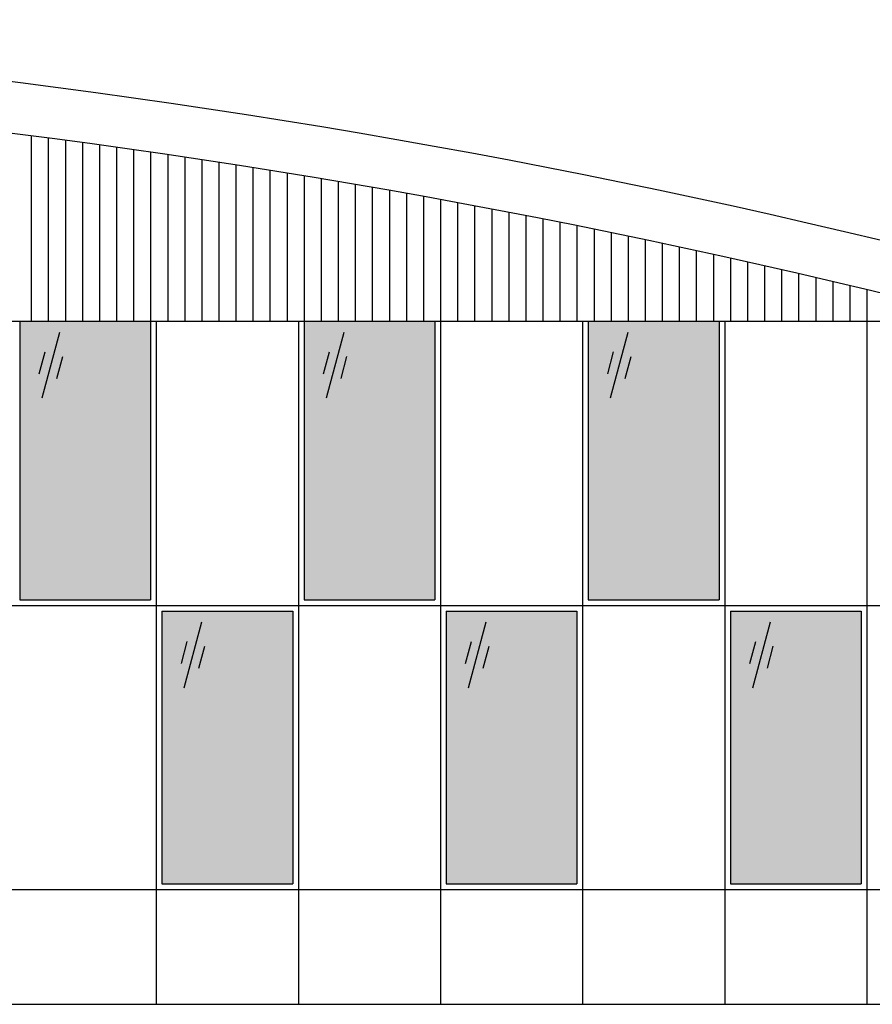
# Model space of a CAD drawing. Extents: x 3956 to 248954, y 3782 to 85318.
# Drawn here: x 62523 to 70023, y 57334 to 65998 of the extents above; entities that cross this region are included whole.
import ezdxf

# ---------------------------------------------------------------- set-up
doc = ezdxf.new("R2010")
doc.units = 0
doc.header["$LTSCALE"] = 300
doc.header["$MEASUREMENT"] = 0
for name, color, linetype in [('0シン-0シン', 7, 'CONTINUOUS'), ('4シン-5カイケイ', 7, 'CONTINUOUS'), ('4シン-8ハッチ', 7, 'CONTINUOUS'), ('4シン-Aセツヒ', 7, 'CONTINUOUS')]:
    doc.layers.add(name, color=color, linetype=linetype)

msp = doc.modelspace()

# ---------------------------------------------------------------- linework, layer by layer
at = {"layer": '0シン-0シン', "color": 159}
for points in [[(62525, 63343.7), (62525, 60893.7), (63675, 63343.7)], [(63675, 60893.7), (63675, 63343.7), (62525, 60893.7)], [(65025, 63343.7), (65025, 60893.7), (66175, 63343.7)], [(66175, 60893.7), (66175, 63343.7), (65025, 60893.7)], [(67525, 63343.7), (67525, 60893.7), (68675, 63343.7)], [(68675, 60893.7), (68675, 63343.7), (67525, 60893.7)], [(63775, 60793.7), (63775, 58393.7), (64925, 60793.7)], [(64925, 58393.7), (64925, 60793.7), (63775, 58393.7)], [(66275, 60793.7), (66275, 58393.7), (67425, 60793.7)], [(67425, 58393.7), (67425, 60793.7), (66275, 58393.7)], [(68775, 60793.7), (68775, 58393.7), (69925, 60793.7)], [(69925, 58393.7), (69925, 60793.7), (68775, 58393.7)]]:
    msp.add_solid(points, dxfattribs=at)
at = {"layer": '4シン-5カイケイ', "color": 3, "linetype": 'Continuous'}
for p, q in [((62625, 64975.7), (62625, 63343.7)), ((62775, 64956.2), (62775, 63343.7)), ((62925, 64936.4), (62925, 63343.7)), ((63075, 64916.2), (63075, 63343.7)), ((63225, 64895.7), (63225, 63343.7)), ((63375, 64874.8), (63375, 63343.7)), ((63525, 64853.6), (63525, 63343.7)), ((63675, 64832.1), (63675, 63343.7)), ((63825, 64810.3), (63825, 63343.7)), ((63975, 64788.1), (63975, 63343.7)), ((64125, 64765.6), (64125, 63343.7)), ((64275, 64742.7), (64275, 63343.7)), ((64425, 64719.5), (64425, 63343.7)), ((64575, 64696), (64575, 63343.7)), ((64725, 64672.1), (64725, 63343.7)), ((64875, 64648), (64875, 63343.7)), ((65025, 64623.4), (65025, 63343.7)), ((65175, 64598.6), (65175, 63343.7)), ((65325, 64573.3), (65325, 63343.7)), ((65475, 64547.8), (65475, 63343.7)), ((65625, 64521.9), (65625, 63343.7)), ((65775, 64495.7), (65775, 63343.7)), ((65925, 64469.2), (65925, 63343.7)), ((66075, 64442.3), (66075, 63343.7)), ((66225, 64415), (66225, 63343.7)), ((66375, 64387.4), (66375, 63343.7)), ((66525, 64359.5), (66525, 63343.7)), ((66675, 64331.3), (66675, 63343.7)), ((66825, 64302.7), (66825, 63343.7)), ((66975, 64273.7), (66975, 63343.7)), ((67125, 64244.5), (67125, 63343.7)), ((67275, 64214.8), (67275, 63343.7)), ((67425, 64184.9), (67425, 63343.7)), ((67575, 64154.6), (67575, 63343.7)), ((67725, 64123.9), (67725, 63343.7)), ((67875, 64092.9), (67875, 63343.7)), ((68025, 64061.6), (68025, 63343.7)), ((68175, 64029.9), (68175, 63343.7)), ((68325, 63997.8), (68325, 63343.7)), ((68475, 63965.5), (68475, 63343.7)), ((68625, 63932.7), (68625, 63343.7)), ((68775, 63899.7), (68775, 63343.7)), ((68925, 63866.2), (68925, 63343.7)), ((69075, 63832.5), (69075, 63343.7)), ((69225, 63798.4), (69225, 63343.7)), ((69375, 63763.9), (69375, 63343.7)), ((69525, 63729.1), (69525, 63343.7)), ((69675, 63693.9), (69675, 63343.7)), ((69825, 63658.4), (69825, 63343.7)), ((69975, 63622.5), (69975, 63343.7))]:
    msp.add_line(p, q, dxfattribs=at)
at = {"layer": '4シン-5カイケイ', "color": 4, "linetype": 'Continuous'}
msp.add_line((46225, 60843.7), (69975, 60843.7), dxfattribs=at)
at = {"layer": '4シン-8ハッチ', "color": 4, "linetype": 'Continuous'}
for p, q in [((62720.9, 62668.9), (62876.1, 63248.5)), ((65220.9, 62668.9), (65376.1, 63248.5)), ((67720.9, 62668.9), (67876.1, 63248.5)), ((62695.3, 62882.8), (62747.1, 63076)), ((65195.3, 62882.8), (65247.1, 63076)), ((67695.3, 62882.8), (67747.1, 63076)), ((62849.9, 62841.4), (62901.7, 63034.6)), ((65349.9, 62841.4), (65401.7, 63034.6)), ((67849.9, 62841.4), (67901.7, 63034.6)), ((63970.9, 60118.9), (64126.1, 60698.5)), ((66470.9, 60118.9), (66626.1, 60698.5)), ((68970.9, 60118.9), (69126.1, 60698.5)), ((63945.3, 60332.8), (63997.1, 60526)), ((64099.9, 60291.4), (64151.7, 60484.6)), ((66445.3, 60332.8), (66497.1, 60526)), ((66599.9, 60291.4), (66651.7, 60484.6)), ((68945.3, 60332.8), (68997.1, 60526)), ((69099.9, 60291.4), (69151.7, 60484.6))]:
    msp.add_line(p, q, dxfattribs=at)
at = {"layer": '4シン-Aセツヒ', "color": 4, "linetype": 'Continuous'}
for p, q in [((46225, 63343.7), (69975, 63343.7)), ((62525, 63343.7), (62525, 60893.7)), ((63675, 63343.7), (63675, 60893.7)), ((65025, 63343.7), (65025, 60893.7)), ((66175, 63343.7), (66175, 60893.7)), ((67525, 63343.7), (67525, 60893.7)), ((68675, 63343.7), (68675, 60893.7)), ((69975, 63343.7), (71094.5, 63343.7)), ((62525, 60893.7), (63675, 60893.7)), ((65025, 60893.7), (66175, 60893.7)), ((67525, 60893.7), (68675, 60893.7)), ((69975, 60843.7), (78868.2, 60843.7)), ((63775, 60793.7), (64925, 60793.7)), ((63775, 60793.7), (63775, 58393.7)), ((64925, 60793.7), (64925, 58393.7)), ((66275, 60793.7), (67425, 60793.7)), ((66275, 60793.7), (66275, 58393.7)), ((67425, 60793.7), (67425, 58393.7)), ((68775, 60793.7), (69925, 60793.7)), ((68775, 60793.7), (68775, 58393.7)), ((69925, 60793.7), (69925, 58393.7)), ((43700, 58343.7), (69975, 58343.7)), ((63775, 58393.7), (64925, 58393.7)), ((66275, 58393.7), (67425, 58393.7)), ((68775, 58393.7), (69925, 58393.7)), ((69975, 58343.7), (84661, 58343.7))]:
    msp.add_line(p, q, dxfattribs=at)
at = {"layer": '4シン-Aセツヒ', "color": 7, "linetype": 'Continuous'}
for p, q in [((63725, 63343.7), (63725, 57333.7)), ((64975, 63343.7), (64975, 57333.7)), ((66225, 63343.7), (66225, 57333.7)), ((67475, 63343.7), (67475, 57333.7)), ((68725, 63343.7), (68725, 57333.7)), ((69975, 63343.7), (69975, 57333.7)), ((43700, 57333.7), (73850, 57333.7))]:
    msp.add_line(p, q, dxfattribs=at)
for radius, start in [(70000, 64.343666), (69550, 64.332899)]:
    msp.add_arc((53725, -4002.5), radius, start, 99.559482, dxfattribs=at)

doc.saveas('drawing.dxf')
